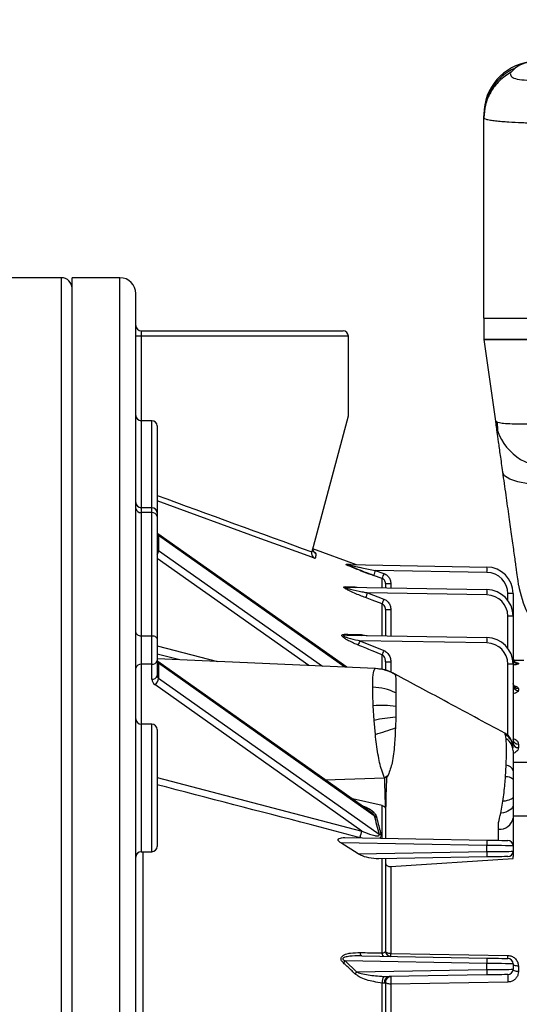
# Model space of a CAD drawing. Units: inches. Extents: x -1 to 2099, y -9 to 2961.
# Drawn here: x 886 to 933, y 1695 to 1788 of the extents above; entities that cross this region are included whole.
import ezdxf

# ---------------------------------------------------------------- set-up
doc = ezdxf.new("R2010")
doc.units = ezdxf.units.IN
doc.header["$MEASUREMENT"] = 0
doc.layers.add('Dimension', color=44, linetype='Continuous')
doc.styles.get("Standard").update_dxf_attribs({"font": 'arial.ttf'})
doc.dimstyles.new('ISO-25', dxfattribs={"dimtxt": 2.5, "dimasz": 2.5, "dimexe": 1.25, "dimexo": 0.625, "dimtad": 1, "dimtxsty": 'Standard', "dimcen": 2.5, "dimadec": 0, "dimazin": 0, "dimtfac": 1, "dimtmove": 0, "dimatfit": 3, "dimfxl": 0, "dimarcsym": 0})

# ---------------------------------------------------------------- blocks, each defined once
blk = doc.blocks.new('*D7')
at = {"layer": 'Defpoints', "color": 0, "transparency": 16777216}
for p in [(705.257, 1709.4), (646.392, 1586.237), (891.782, 1586.237)]:
    blk.add_point(p, dxfattribs=at)
at = {"layer": 'Dimension', "color": 0, "lineweight": -2, "transparency": 16777216}
for p, q in [((695.257, 1709.4), (636.392, 1709.4)), ((646.392, 1676.4), (646.392, 1619.237)), ((881.782, 1586.237), (636.392, 1586.237)), ((646.392, 1586.237), (646.392, 1519.035)), ((646.392, 1519.035), (578.51, 1519.035))]:
    blk.add_line(p, q, dxfattribs=at)
at = {"layer": 'Dimension', "color": 0, "transparency": 16777216}
for points in [[(640.892, 1676.4), (651.892, 1676.4), (646.392, 1709.4)], [(640.892, 1619.237), (651.892, 1619.237), (646.392, 1586.237)]]:
    blk.add_solid(points, dxfattribs=at)
at = {"layer": 'Dimension', "color": 0, "transparency": 16777216, "insert": (604.951, 1546.808), "char_height": 25, "attachment_point": 5}
blk.add_mtext('123', dxfattribs=at)
blk = doc.blocks.new('*D16')
at = {"layer": 'Defpoints', "color": 0, "transparency": 16777216}
for p in [(876.581, 1884.794), (835.982, 1767.4), (876.581, 1767.4)]:
    blk.add_point(p, dxfattribs=at)
at = {"layer": 'Dimension', "color": 0, "lineweight": -2, "transparency": 16777216}
for p, q in [((835.982, 1777.4), (835.982, 1894.794)), ((876.581, 1777.4), (876.581, 1894.794)), ((802.982, 1884.794), (769.982, 1884.794)), ((835.982, 1884.794), (876.581, 1884.794)), ((909.581, 1884.794), (1061.07, 1884.794))]:
    blk.add_line(p, q, dxfattribs=at)
at = {"layer": 'Dimension', "color": 0, "transparency": 16777216}
for points in [[(802.982, 1890.294), (802.982, 1879.294), (835.982, 1884.794)], [(909.581, 1890.294), (909.581, 1879.294), (876.581, 1884.794)]]:
    blk.add_solid(points, dxfattribs=at)
at = {"layer": 'Dimension', "color": 0, "transparency": 16777216, "insert": (1001.825, 1912.72), "char_height": 25, "attachment_point": 5}
blk.add_mtext('G-1"F', dxfattribs=at)

msp = doc.modelspace()

# ---------------------------------------------------------------- linework, layer by layer
at = {"color": 7, "linetype": 'Continuous', "lineweight": 25}
for p, q in [((932.967, 1783.113), (932.601, 1782.736)), ((932.538, 1782.595), (932.601, 1782.736)), ((930.032, 1778.753), (930.032, 1778.628)), ((930.032, 1778.433), (930.032, 1778.628)), ((930.032, 1759.6), (930.032, 1778.433)), ((890.282, 1763.4), (882.209, 1763.4)), ((895.782, 1763.4), (891.282, 1763.4)), ((891.282, 1676.4), (891.282, 1763.4)), ((897.282, 1627.305), (897.282, 1761.9)), ((930.032, 1759.6), (938.032, 1759.6)), ((930.032, 1759.6), (930.032, 1757.6)), ((897.782, 1758.4), (916.782, 1758.4)), ((897.768, 1757.9), (897.282, 1757.9)), ((917.282, 1757.9), (897.768, 1757.9)), ((917.282, 1750.4), (917.282, 1757.9)), ((930.032, 1757.6), (931.113, 1749.904)), ((937.954, 1757.6), (930.032, 1757.6)), ((898.782, 1749.95), (897.782, 1749.95)), ((913.864, 1737.641), (917.282, 1750.4)), ((931.281, 1749.785), (931.301, 1749.079)), ((899.282, 1749.45), (899.282, 1743.95)), ((899.282, 1743.95), (899.282, 1741.263)), ((898.782, 1741.763), (897.782, 1741.763)), ((897.782, 1741.308), (897.782, 1729.718)), ((898.782, 1741.308), (897.782, 1741.308)), ((898.782, 1729.718), (898.782, 1741.308)), ((899.282, 1741.263), (899.282, 1740.922)), ((899.282, 1740.922), (899.282, 1729.401)), ((917.132, 1726.753), (899.363, 1739.318)), ((899.368, 1739.314), (899.363, 1739.318)), ((899.428, 1739.16), (899.428, 1737.745)), ((918.043, 1736.396), (913.931, 1737.893)), ((913.856, 1737.605), (913.864, 1737.641)), ((917.088, 1736.443), (917.361, 1736.437)), ((917.25, 1736.41), (930.325, 1736.182)), ((919.818, 1735.865), (920.615, 1735.575)), ((930.325, 1735.682), (919.818, 1735.865)), ((920.453, 1735.109), (919.656, 1735.399)), ((917.127, 1734.285), (930.325, 1734.055)), ((920.782, 1734.63), (920.782, 1734.222)), ((920.782, 1734.63), (921.273, 1734.63)), ((919.069, 1733.751), (920.615, 1733.17)), ((930.325, 1733.555), (919.069, 1733.751)), ((932.782, 1733.682), (932.29, 1733.682)), ((932.782, 1733.682), (932.782, 1731.555)), ((920.782, 1732.186), (920.782, 1729.709)), ((920.782, 1732.186), (921.273, 1732.186)), ((932.782, 1731.555), (932.29, 1731.555)), ((932.782, 1731.555), (932.782, 1727.043)), ((897.782, 1729.718), (897.782, 1727.035)), ((897.782, 1729.718), (898.782, 1729.718)), ((898.782, 1727.035), (898.782, 1729.718)), ((899.282, 1729.401), (899.282, 1727.388)), ((917.179, 1729.772), (930.325, 1729.542)), ((918.371, 1729.251), (920.615, 1728.338)), ((930.325, 1729.042), (918.371, 1729.251)), ((919.809, 1726.636), (899.282, 1727.532)), ((898.782, 1727.035), (897.782, 1727.035)), ((898.782, 1725.621), (898.782, 1727.035)), ((899.282, 1727.388), (899.282, 1725.975)), ((919.247, 1713.237), (899.363, 1727.297)), ((899.428, 1727.139), (899.428, 1725.725)), ((919.72, 1712.79), (899.428, 1727.139)), ((920.782, 1727.263), (920.782, 1726.536)), ((920.782, 1727.263), (921.273, 1727.263)), ((932.782, 1727.043), (932.29, 1727.043)), ((932.782, 1727.043), (932.782, 1719.617)), ((933.782, 1727.4), (932.842, 1727.4)), ((933.282, 1727.13), (933.282, 1727.074)), ((899.428, 1725.725), (920.175, 1711.054)), ((918.555, 1711.346), (899.074, 1725.121)), ((933.282, 1724.747), (933.282, 1724.572)), ((919.704, 1721.758), (919.622, 1723.126)), ((921.749, 1723.057), (921.735, 1722.059)), ((921.735, 1722.059), (921.707, 1721.045)), ((898.782, 1721.4), (897.782, 1721.4)), ((919.82, 1720.441), (919.704, 1721.758)), ((899.282, 1720.9), (899.282, 1709.9)), ((932.131, 1720.02), (932.071, 1720.411)), ((933.282, 1719.525), (933.282, 1719.198)), ((932.071, 1716.457), (932.131, 1717.533)), ((948.782, 1717.79), (932.782, 1717.79)), ((932.782, 1717.016), (932.782, 1716.205)), ((932.782, 1714.534), (932.782, 1713.78)), ((920.453, 1713.734), (917.656, 1714.362)), ((920.453, 1710.665), (920.453, 1713.734)), ((920.772, 1713.662), (920.772, 1713.481)), ((920.782, 1713.66), (920.782, 1713.411)), ((931.63, 1713.029), (931.828, 1714.144)), ((932.782, 1713.78), (932.782, 1712.57)), ((920.782, 1713.411), (920.782, 1710.659)), ((932.782, 1712.79), (948.782, 1712.79)), ((932.782, 1712.57), (932.782, 1709.958)), ((931.406, 1710.474), (931.406, 1711.513)), ((918.215, 1709.195), (916.573, 1710.233)), ((930.325, 1709.993), (916.573, 1710.233)), ((916.959, 1710.726), (930.325, 1710.492)), ((918.479, 1710.699), (918.384, 1710.723)), ((930.325, 1709.407), (930.325, 1709.993)), ((932.782, 1709.958), (932.782, 1709.441)), ((897.782, 1709.4), (898.782, 1709.4)), ((918.215, 1709.195), (930.325, 1709.407)), ((932.782, 1709.441), (932.782, 1708.95)), ((930.325, 1708.907), (920.143, 1708.729)), ((920.453, 1699.875), (920.453, 1708.734)), ((920.782, 1708.74), (920.782, 1700.05)), ((921.282, 1708.002), (932.782, 1708.753)), ((932.782, 1708.753), (932.782, 1708.95)), ((921.282, 1708.002), (921.282, 1699.821)), ((921.282, 1699.821), (932.299, 1699.63)), ((916.971, 1699.126), (918.058, 1698.093)), ((930.325, 1698.893), (916.971, 1699.126)), ((918.556, 1699.598), (930.325, 1699.392)), ((930.325, 1698.307), (930.325, 1698.893)), ((932.782, 1698.858), (932.782, 1698.341)), ((918.058, 1698.093), (930.325, 1698.307)), ((933.282, 1698.64), (933.282, 1698.128)), ((920.453, 1688.863), (920.453, 1697.049)), ((920.782, 1697.149), (920.782, 1688.95)), ((930.325, 1697.807), (921.108, 1697.646)), ((932.299, 1697.138), (921.282, 1696.947)), ((921.282, 1696.947), (921.282, 1688.829))]:
    msp.add_line(p, q, dxfattribs=at)
at = {"color": 8, "linetype": 'Continuous', "lineweight": 25}
for p, q in [((890.282, 1590.737), (890.282, 1763.4)), ((895.782, 1624.737), (895.782, 1763.4)), ((897.768, 1757.9), (897.768, 1749.95)), ((897.782, 1749.95), (897.782, 1741.763)), ((898.782, 1743.95), (898.782, 1749.95)), ((898.782, 1741.763), (898.782, 1743.95)), ((897.782, 1741.763), (897.782, 1741.308)), ((898.782, 1741.308), (898.782, 1741.763)), ((916.963, 1726.76), (899.428, 1739.16)), ((899.428, 1737.745), (914.831, 1726.854)), ((913.545, 1726.91), (899.282, 1736.995)), ((920.453, 1734.227), (920.453, 1735.109)), ((921.273, 1734.63), (921.273, 1734.213)), ((932.29, 1733.044), (932.29, 1733.682)), ((920.453, 1729.715), (920.453, 1732.722)), ((921.273, 1732.186), (921.273, 1729.7)), ((932.29, 1728.531), (932.29, 1731.555)), ((899.282, 1728.756), (904.971, 1727.284)), ((901.434, 1727.439), (899.282, 1727.995)), ((920.453, 1726.634), (920.453, 1727.928)), ((897.782, 1727.035), (897.782, 1721.4)), ((921.273, 1727.263), (921.273, 1726.296)), ((932.29, 1720.343), (932.29, 1727.043)), ((921.666, 1726.087), (921.707, 1726.03)), ((897.782, 1721.4), (897.782, 1709.4)), ((898.782, 1709.4), (898.782, 1721.4)), ((932.071, 1720.411), (931.981, 1720.485)), ((932.752, 1719.407), (932.782, 1719.617)), ((899.282, 1716.375), (918.555, 1711.346)), ((915.092, 1716.175), (920.673, 1716.348)), ((897.94, 1709.4), (897.94, 1682.4))]:
    msp.add_line(p, q, dxfattribs=at)
at = {"color": 8, "linetype": 'Continuous', "lineweight": 25, "flags": 128}
for points in [[(937.782, 1743.942), (936.739, 1743.897), (935.392, 1743.908), (934.204, 1744.006), (933.217, 1744.185), (932.468, 1744.441), (931.984, 1744.763), (931.783, 1745.139)], [(914.165, 1736.971), (913.735, 1737.128), (912.796, 1737.471), (909.039, 1738.84), (899.282, 1742.396)]]:
    msp.add_lwpolyline(points, dxfattribs=at)
at = {"color": 7, "linetype": 'Continuous', "lineweight": 25, "flags": 128}
for points in [[(920.453, 1732.722), (919.517, 1733.074), (918.907, 1733.304)], [(897.282, 1730.036), (897.291, 1729.974), (897.32, 1729.914), (897.366, 1729.859), (897.428, 1729.811), (897.504, 1729.772), (897.59, 1729.743), (897.684, 1729.724), (897.782, 1729.718)], [(898.782, 1729.718), (898.879, 1729.712), (898.973, 1729.694), (899.059, 1729.665), (899.135, 1729.625), (899.197, 1729.577), (899.243, 1729.522), (899.272, 1729.463), (899.282, 1729.401)], [(932.782, 1714.534), (932.765, 1714.471), (932.715, 1714.41), (932.633, 1714.352), (932.521, 1714.298), (932.381, 1714.249), (932.216, 1714.206), (932.031, 1714.171), (931.828, 1714.144)], [(932.782, 1713.78), (932.761, 1713.651), (932.699, 1713.527), (932.597, 1713.409), (932.459, 1713.302), (932.288, 1713.208), (932.089, 1713.129), (931.867, 1713.069), (931.63, 1713.029)], [(930.325, 1710.492), (930.71, 1710.486), (931.08, 1710.479), (931.419, 1710.473), (931.717, 1710.468), (931.96, 1710.464), (932.141, 1710.461), (932.253, 1710.459), (932.29, 1710.458)], [(932.782, 1709.958), (932.735, 1709.959), (932.595, 1709.961), (932.369, 1709.964), (932.065, 1709.968), (931.693, 1709.973), (931.268, 1709.979), (930.807, 1709.986), (930.325, 1709.993)], [(930.325, 1709.407), (930.807, 1709.413), (931.268, 1709.42), (931.693, 1709.426), (932.065, 1709.431), (932.369, 1709.435), (932.595, 1709.438), (932.735, 1709.44), (932.782, 1709.441)], [(932.29, 1708.941), (932.253, 1708.94), (932.141, 1708.938), (931.96, 1708.935), (931.717, 1708.931), (931.419, 1708.926), (931.08, 1708.92), (930.71, 1708.913), (930.325, 1708.907)], [(918.556, 1699.598), (918.53, 1699.604), (918.504, 1699.621), (918.479, 1699.648), (918.457, 1699.685), (918.436, 1699.731), (918.419, 1699.786), (918.405, 1699.847), (918.394, 1699.913)], [(920.615, 1699.562), (920.588, 1699.568), (920.562, 1699.585), (920.538, 1699.612), (920.515, 1699.649), (920.495, 1699.694), (920.478, 1699.748), (920.463, 1699.809), (920.453, 1699.875)], [(921.282, 1699.821), (921.184, 1699.825), (921.09, 1699.838), (921.004, 1699.859), (920.928, 1699.888), (920.866, 1699.923), (920.82, 1699.963), (920.791, 1700.006), (920.782, 1700.05)], [(930.325, 1699.392), (930.71, 1699.386), (931.08, 1699.379), (931.419, 1699.373), (931.717, 1699.368), (931.96, 1699.364), (932.141, 1699.361), (932.253, 1699.359), (932.29, 1699.358)], [(932.782, 1698.858), (932.735, 1698.859), (932.595, 1698.861), (932.369, 1698.864), (932.065, 1698.868), (931.693, 1698.873), (931.268, 1698.879), (930.807, 1698.886), (930.325, 1698.893)], [(933.282, 1698.64), (933.184, 1698.644), (933.09, 1698.657), (933.004, 1698.677), (932.928, 1698.704), (932.866, 1698.737), (932.82, 1698.775), (932.791, 1698.816), (932.782, 1698.858)], [(930.325, 1698.307), (930.807, 1698.313), (931.268, 1698.32), (931.693, 1698.326), (932.065, 1698.331), (932.369, 1698.335), (932.595, 1698.338), (932.735, 1698.34), (932.782, 1698.341)], [(932.29, 1697.841), (932.253, 1697.84), (932.141, 1697.838), (931.96, 1697.835), (931.717, 1697.831), (931.419, 1697.826), (931.08, 1697.82), (930.71, 1697.813), (930.325, 1697.807)], [(933.282, 1698.128), (933.184, 1698.132), (933.09, 1698.144), (933.004, 1698.164), (932.928, 1698.19), (932.866, 1698.223), (932.82, 1698.259), (932.791, 1698.299), (932.782, 1698.341)], [(921.282, 1696.947), (921.184, 1696.951), (921.09, 1696.963), (921.004, 1696.981), (920.928, 1697.006), (920.866, 1697.037), (920.82, 1697.072), (920.791, 1697.109), (920.782, 1697.149)]]:
    msp.add_lwpolyline(points, dxfattribs=at)
at = {"color": 7, "linetype": 'Continuous', "lineweight": 25}
for centre, radius, start, end in [((935.032, 1778.753), 5, 98, 180), ((934.953, 1778.61), 4.921, 113.7977, 179.78802), ((890.282, 1762.4), 1, 0, 90), ((895.782, 1761.9), 1.5, 0, 90), ((897.782, 1758.9), 0.5, 180, 270), ((916.782, 1757.9), 0.5, 0, 90), ((897.782, 1750.45), 0.5, 180, 270), ((898.782, 1749.45), 0.5, 0, 90), ((936.064, 1750.6), 5, 188, 270), ((897.782, 1742.263), 0.5, 180, 270), ((897.731, 1741.76), 0.454, 188.24775, 276.36469), ((898.782, 1741.263), 0.5, 0, 90), ((898.832, 1740.857), 0.454, 8.2477, 96.36473), ((899.594, 1739.425), 0.313, 182.79764, 237.92544), ((899.594, 1738.011), 0.313, 182.79746, 237.92488), ((898.698, 1737.797), 0.732, 322.87636, 355.96994), ((917.258, 1736.874), 0.464, 248.41848, 268.98341), ((917.532, 1736.88), 0.474, 248.91184, 268.98625), ((928.802, 1732.479), 9.601, 159.3479, 162.29646), ((923.155, 1735.932), 7.175, 358.00349, 1.99651), ((930.282, 1733.682), 2.5, 0, 89), ((929.604, 1732.187), 9.607, 159.34821, 162.29473), ((930.29, 1733.682), 2, 0, 89), ((917.135, 1734.603), 0.317, 237.65014, 268.63767), ((917.951, 1734.6), 0.329, 238.94532, 268.70374), ((923.155, 1733.805), 7.175, 358.00349, 1.99651), ((930.282, 1731.555), 2.5, 0, 89), ((931.309, 1729.064), 13.106, 159.04486, 161.12786), ((932.898, 1728.463), 13.154, 159.03468, 161.10872), ((930.29, 1731.555), 2, 0, 89), ((917.192, 1729.997), 0.226, 218.77205, 266.5564), ((918.534, 1729.977), 0.229, 220.29576, 266.82378), ((923.155, 1729.292), 7.175, 358.00346, 1.99654), ((930.282, 1727.043), 2.5, 0, 89), ((934.129, 1722.792), 17.03, 157.71368, 159.20061), ((930.29, 1727.043), 2, 0, 89), ((936.48, 1721.814), 17.154, 157.64674, 159.1181), ((933.28, 1727.628), 0.499, 180.15286, 270.15103), ((933.28, 1727.573), 0.498, 180.18422, 270.18279), ((897.719, 1726.593), 0.446, 81.95026, 168.57836), ((898.844, 1727.477), 0.446, 261.95021, 348.57841), ((899.594, 1727.404), 0.313, 182.79746, 237.92488), ((899.283, 1727.18), 0.142, 55.67808, 90.57673), ((919.686, 1722.965), 3.671, 56.58847, 87.90132), ((898.844, 1726.063), 0.446, 261.95021, 348.57841), ((898.588, 1725.812), 0.845, 305.18778, 354.0898), ((899.594, 1725.99), 0.313, 182.79746, 237.92488), ((899.407, 1725.652), 0.626, 182.79731, 237.92503), ((919.463, 1719.733), 5.142, 63.51667, 88.72032), ((933.269, 1725.235), 0.488, 181.57051, 271.48798), ((933.268, 1725.059), 0.487, 181.67977, 271.58636), ((920.432, 1715.261), 7.906, 80.40589, 95.87595), ((923.347, 1704.163), 17.968, 95.14813, 101.69903), ((897.782, 1721.9), 0.5, 180, 270), ((898.782, 1720.9), 0.5, 0, 90), ((892.55, 1808.789), 92.462, 287.15396, 288.3819), ((931.282, 1719.233), 1.5, 359.97997, 60.57542), ((931.317, 1719.155), 1.464, 0.20388, 59.00789), ((931.449, 1718.874), 1.333, 0.95194, 59.20678), ((933.246, 1719.99), 0.466, 185.18336, 274.38129), ((933.245, 1719.661), 0.465, 185.43566, 274.55947), ((932.07, 1716.789), 0.747, 17.72287, 85.34167), ((932.156, 1715.569), 0.892, 45.46164, 95.45086), ((919.919, 1713.288), 0.536, 248.25011, 268.27281), ((931.506, 1712.806), 1.297, 265.5604, 349.523), ((920.145, 1710.575), 1.767, 154.11796, 175.17909), ((920.339, 1711.57), 0.542, 252.39463, 271.97622), ((898.782, 1709.9), 0.5, 270, 0), ((923.155, 1710.243), 7.175, 358.00351, 1.99649), ((932.282, 1709.958), 0.5, 0, 89), ((897.782, 1708.9), 0.5, 90, 180), ((923.155, 1709.157), 7.175, 358.0035, 1.9965), ((932.282, 1709.441), 0.5, 271, 0), ((921.282, 1700.05), 0.5, 180, 269), ((915.412, 1699.875), 5.87, 356.83058, 359.47046), ((942.138, 1675.662), 34.408, 137.00672, 137.4045), ((923.155, 1699.143), 7.175, 358.00348, 1.99652), ((926.317, 1699.686), 5.982, 356.85985, 359.4681), ((932.282, 1698.858), 0.5, 0, 89), ((943.646, 1673.273), 35.648, 135.87335, 136.24925), ((923.155, 1698.057), 7.175, 358.0035, 1.9965), ((932.282, 1698.341), 0.5, 271, 0), ((957.08, 1697.797), 24.79, 179.89802, 181.52357), ((921.512, 1697.112), 1.061, 147.96886, 183.4246), ((921.166, 1697.168), 0.482, 96.94422, 194.18835), ((921.282, 1697.149), 0.5, 91, 180), ((946.262, 1697.609), 24.99, 179.90885, 181.51713)]:
    msp.add_arc(centre, radius, start, end, dxfattribs=at)
at = {"color": 8, "linetype": 'Continuous', "lineweight": 25}
for centre, radius, start, end in [((899.246, 1739.178), 0.183, 354.24854, 48.02348), ((914.391, 1737.932), 0.499, 194.57078, 250.12667), ((899.246, 1727.157), 0.182, 354.34885, 50.23598)]:
    msp.add_arc(centre, radius, start, end, dxfattribs=at)
at = {"color": 7, "linetype": 'Continuous', "lineweight": 25}
for centre, major_axis, ratio, start_param, end_param in [((897.782, 1757.9), (0, 0.5), 0.026177, 0, 1.570796), ((963.011, 1687.482), (41.226, -39.34), 0.393254, 3.6845, 3.734354)]:
    msp.add_ellipse(centre, major_axis=major_axis, ratio=ratio, start_param=start_param, end_param=end_param, dxfattribs=at)
for points, knots in [([(934.509, 1783.713), (934.173, 1783.643), (933.531, 1783.509), (933.15, 1783.241), (932.967, 1783.113)], [0, 0, 0, 0, 0.522067, 1, 1, 1, 1]), ([(932.601, 1782.736), (932.217, 1782.485), (931.451, 1781.983), (930.635, 1780.888), (930.122, 1779.681), (930.061, 1778.839), (930.032, 1778.433)], [0, 0, 0, 0, 0.258798, 0.517687, 0.767261, 1, 1, 1, 1]), ([(938.032, 1782.39), (937.536, 1782.299), (936.619, 1782.129), (935.216, 1781.971), (934.041, 1781.934), (933.151, 1782.038), (932.61, 1782.249), (932.577, 1782.448), (932.562, 1782.54)], [0, 0, 0, 0, 0.196932, 0.364266, 0.53176, 0.695797, 0.859653, 1, 1, 1, 1]), ([(930.032, 1778.433), (930.071, 1778.393), (930.139, 1778.324), (930.59, 1778.234), (931.105, 1778.165), (931.696, 1778.108), (932.498, 1778.048), (933.568, 1777.99), (934.964, 1777.941), (936.464, 1777.91), (937.511, 1777.906), (938.032, 1777.904)], [0, 0, 0, 0, 0.145662, 0.250167, 0.33907, 0.422495, 0.500444, 0.628125, 0.750294, 0.87597, 1, 1, 1, 1]), ([(930.032, 1759.6), (930.12, 1759.6), (930.295, 1759.6), (931.676, 1759.6), (933.697, 1759.6), (935.915, 1759.6), (937.374, 1759.6), (937.954, 1759.6)], [0, 0, 0, 0, 0.217115, 0.433841, 0.647349, 0.859937, 1, 1, 1, 1]), ([(930.032, 1757.6), (930.12, 1757.6), (930.295, 1757.6), (931.676, 1757.6), (933.697, 1757.6), (935.915, 1757.6), (937.374, 1757.6), (937.954, 1757.6)], [0, 0, 0, 0, 0.217115, 0.433841, 0.647349, 0.859937, 1, 1, 1, 1]), ([(939.035, 1749.904), (938.003, 1749.826), (935.94, 1749.669), (933.335, 1749.603), (931.501, 1749.669), (931.242, 1749.826), (931.113, 1749.904)], [0, 0, 0, 0, 0.250092, 0.5, 0.749908, 1, 1, 1, 1]), ([(931.113, 1749.904), (931.117, 1749.879), (931.124, 1749.826), (931.16, 1749.569), (931.208, 1749.232), (931.273, 1748.765), (931.384, 1747.977), (931.559, 1746.728), (931.708, 1745.671), (931.783, 1745.139)], [0, 0, 0, 0, 0.132694, 0.278131, 0.368255, 0.455898, 0.627526, 0.812482, 1, 1, 1, 1]), ([(931.783, 1745.139), (931.886, 1744.401), (932.095, 1742.92), (932.382, 1740.872), (932.643, 1739.019), (932.867, 1737.423), (933.049, 1736.13), (933.182, 1735.186), (933.265, 1734.589), (933.275, 1734.521), (933.28, 1734.486)], [0, 0, 0, 0, 0.123359, 0.247479, 0.372197, 0.497339, 0.622787, 0.748429, 0.874189, 1, 1, 1, 1]), ([(914.063, 1737.567), (914.062, 1737.567), (914.062, 1737.567), (914.037, 1737.586), (913.986, 1737.64), (913.93, 1737.722), (913.917, 1737.794), (913.912, 1737.821)], [0, 0, 0, 0, 0.139337, 0.306318, 0.499231, 0.819712, 1, 1, 1, 1]), ([(914.165, 1736.971), (914.164, 1736.972), (914.155, 1736.977), (914.08, 1737.021), (913.968, 1737.123), (913.877, 1737.298), (913.841, 1737.46), (913.851, 1737.557), (913.856, 1737.605)], [0, 0, 0, 0, 0.005131, 0.048341, 0.403455, 0.666557, 0.83268, 1, 1, 1, 1]), ([(914.221, 1737.463), (914.219, 1737.428), (914.209, 1737.296), (914.184, 1737.109), (914.165, 1736.971)], [0, 0, 0, 0, 0.261145, 1, 1, 1, 1]), ([(917.056, 1736.429), (917.075, 1736.419), (917.237, 1736.33), (917.636, 1736.168), (918.351, 1735.881), (919.038, 1735.62), (919.529, 1735.444), (919.684, 1735.388)], [0, 0, 0, 0, 0.030467, 0.257736, 0.471435, 0.832688, 1, 1, 1, 1]), ([(919.656, 1735.399), (919.091, 1735.608), (918.297, 1735.902), (917.465, 1736.24), (917.182, 1736.368), (917.093, 1736.416), (917.065, 1736.44), (917.08, 1736.442), (917.088, 1736.443)], [0, 0, 0, 0, 0.567915, 0.798196, 0.880454, 0.928354, 0.964198, 1, 1, 1, 1]), ([(917.25, 1736.41), (917.245, 1736.41), (917.236, 1736.41), (917.233, 1736.407), (917.24, 1736.403), (917.267, 1736.393), (917.355, 1736.369), (917.648, 1736.3), (918.062, 1736.213), (918.831, 1736.056), (919.393, 1735.947), (919.818, 1735.865)], [0, 0, 0, 0, 0.011915, 0.021328, 0.032781, 0.042964, 0.078183, 0.151718, 0.386529, 0.535115, 1, 1, 1, 1]), ([(917.514, 1736.406), (917.507, 1736.406), (917.49, 1736.407), (917.474, 1736.409), (917.466, 1736.411), (917.467, 1736.41), (917.468, 1736.41)], [0, 0, 0, 0, 0.248782, 0.588251, 0.87341, 1, 1, 1, 1]), ([(920.782, 1734.63), (920.776, 1734.688), (920.765, 1734.803), (920.678, 1734.955), (920.567, 1735.058), (920.484, 1735.095), (920.453, 1735.109)], [0, 0, 0, 0, 0.280222, 0.558832, 0.834259, 1, 1, 1, 1]), ([(920.615, 1735.575), (920.677, 1735.548), (920.844, 1735.475), (921.065, 1735.272), (921.239, 1734.971), (921.262, 1734.744), (921.273, 1734.63)], [0, 0, 0, 0, 0.1672709, 0.444038, 0.7220416, 1, 1, 1, 1]), ([(918.907, 1733.304), (918.739, 1733.368), (918.194, 1733.576), (917.533, 1733.856), (917.046, 1734.114), (916.901, 1734.215), (916.847, 1734.272), (916.84, 1734.309), (916.878, 1734.332), (916.934, 1734.334), (916.965, 1734.334)], [0, 0, 0, 0, 0.191118, 0.617982, 0.751796, 0.819659, 0.858633, 0.901383, 0.943935, 1, 1, 1, 1]), ([(916.965, 1734.334), (917.175, 1734.33), (917.45, 1734.325), (917.718, 1734.319), (917.781, 1734.318)], [0, 0, 0, 0, 0.763272, 1, 1, 1, 1]), ([(917.127, 1734.285), (917.097, 1734.285), (917.053, 1734.286), (917.017, 1734.278), (917.005, 1734.272), (917.003, 1734.264), (917.016, 1734.249), (917.068, 1734.222), (917.221, 1734.169), (917.721, 1734.033), (918.333, 1733.9), (918.869, 1733.791), (919.038, 1733.758), (919.069, 1733.751)], [0, 0, 0, 0, 0.045693, 0.06404, 0.074025, 0.087016, 0.099846, 0.126835, 0.184482, 0.317799, 0.785512, 0.960482, 1, 1, 1, 1]), ([(933.28, 1734.486), (933.505, 1733.594), (933.971, 1731.75), (935.491, 1729.71), (936.823, 1729.02), (937.282, 1728.783)], [0, 0, 0, 0, 0.380698, 0.787137, 1, 1, 1, 1]), ([(920.615, 1733.17), (920.666, 1733.147), (920.826, 1733.078), (921.052, 1732.876), (921.237, 1732.554), (921.261, 1732.309), (921.273, 1732.186)], [0, 0, 0, 0, 0.133447, 0.416729, 0.708511, 1, 1, 1, 1]), ([(920.782, 1732.186), (920.776, 1732.253), (920.764, 1732.385), (920.673, 1732.559), (920.56, 1732.671), (920.478, 1732.71), (920.453, 1732.722)], [0, 0, 0, 0, 0.303734, 0.599194, 0.874192, 1, 1, 1, 1]), ([(918.209, 1728.84), (918.145, 1728.866), (917.757, 1729.026), (917.263, 1729.252), (916.844, 1729.524), (916.718, 1729.643), (916.673, 1729.719), (916.673, 1729.776), (916.725, 1729.824), (916.84, 1729.854), (916.953, 1729.855), (917.017, 1729.856)], [0, 0, 0, 0, 0.080181, 0.491324, 0.623548, 0.692951, 0.735667, 0.783652, 0.831358, 0.905068, 1, 1, 1, 1]), ([(917.179, 1729.772), (917.116, 1729.772), (917.012, 1729.772), (916.9, 1729.761), (916.854, 1729.744), (916.838, 1729.732), (916.832, 1729.719), (916.838, 1729.703), (916.853, 1729.687), (916.893, 1729.658), (917.019, 1729.6), (917.45, 1729.458), (917.926, 1729.346), (918.307, 1729.265), (918.371, 1729.251)], [0, 0, 0, 0, 0.0955621, 0.1602158, 0.1833856, 0.1942201, 0.2098076, 0.2240463, 0.2394595, 0.2537599, 0.3129723, 0.4465968, 0.907758, 1, 1, 1, 1]), ([(917.017, 1729.856), (917.283, 1729.85), (917.733, 1729.841), (918.178, 1729.833), (918.359, 1729.829)], [0, 0, 0, 0, 0.593932, 1, 1, 1, 1]), ([(918.359, 1729.829), (918.556, 1729.817), (918.768, 1729.804), (919.003, 1729.744), (919.021, 1729.74)], [0, 0, 0, 0, 0.92734, 1, 1, 1, 1]), ([(920.453, 1727.928), (920.144, 1728.054), (919.396, 1728.358), (918.648, 1728.662), (918.209, 1728.84)], [0, 0, 0, 0, 0.412818, 1, 1, 1, 1]), ([(920.782, 1727.263), (920.773, 1727.369), (920.757, 1727.557), (920.641, 1727.778), (920.528, 1727.887), (920.466, 1727.921), (920.453, 1727.928)], [0, 0, 0, 0, 0.4118366, 0.7385743, 0.9408123, 1, 1, 1, 1]), ([(920.615, 1728.338), (920.728, 1728.274), (920.968, 1728.139), (921.186, 1727.787), (921.266, 1727.478), (921.271, 1727.308), (921.273, 1727.263)], [0, 0, 0, 0, 0.288467, 0.614785, 0.900322, 1, 1, 1, 1]), ([(933.09, 1727.179), (933.091, 1727.178), (933.095, 1727.178), (933.073, 1727.184), (933.021, 1727.206), (932.934, 1727.265), (932.841, 1727.377), (932.783, 1727.51), (932.788, 1727.598), (932.79, 1727.627)], [0, 0, 0, 0, 0.042175, 0.157327, 0.271079, 0.425405, 0.641363, 0.881321, 1, 1, 1, 1]), ([(919.578, 1724.874), (919.58, 1725.096), (919.586, 1725.758), (919.645, 1726.508), (919.762, 1726.592), (919.82, 1726.634)], [0, 0, 0, 0, 0.203973, 0.605625, 1, 1, 1, 1]), ([(921.668, 1726.093), (921.563, 1726.155), (921.21, 1726.362), (920.644, 1726.554), (920.187, 1726.58), (920.031, 1726.589)], [0, 0, 0, 0, 0.217849, 0.733404, 1, 1, 1, 1]), ([(932.013, 1720.543), (930.112, 1721.565), (926.668, 1723.417), (923.222, 1725.277), (921.679, 1726.11)], [0, 0, 0, 0, 0.5520892, 1, 1, 1, 1]), ([(921.707, 1726.03), (921.72, 1725.909), (921.746, 1725.67), (921.756, 1725.012), (921.756, 1724.504), (921.756, 1724.335)], [0, 0, 0, 0, 0.402512, 0.800852, 1, 1, 1, 1]), ([(919.622, 1723.126), (919.618, 1723.22), (919.59, 1723.863), (919.583, 1724.408), (919.578, 1724.874)], [0, 0, 0, 0, 0.146427, 1, 1, 1, 1]), ([(932.899, 1724.953), (932.9, 1724.952), (932.903, 1724.95), (932.858, 1724.987), (932.794, 1725.082), (932.792, 1725.178), (932.791, 1725.225)], [0, 0, 0, 0, 0.10406, 0.359446, 0.688565, 1, 1, 1, 1]), ([(921.756, 1724.335), (921.756, 1723.992), (921.755, 1723.589), (921.75, 1723.125), (921.749, 1723.057)], [0, 0, 0, 0, 0.85253, 1, 1, 1, 1]), ([(921.707, 1721.045), (921.684, 1720.519), (921.635, 1719.41), (921.471, 1717.832), (921.167, 1716.979), (921.031, 1716.601)], [0, 0, 0, 0, 0.334921, 0.704937, 1, 1, 1, 1]), ([(920.673, 1716.348), (920.584, 1716.578), (920.335, 1717.226), (920.041, 1718.6), (919.895, 1719.814), (919.82, 1720.441)], [0, 0, 0, 0, 0.210935, 0.592393, 1, 1, 1, 1]), ([(932.131, 1717.533), (932.148, 1718.071), (932.18, 1719.104), (932.147, 1719.723), (932.131, 1720.02)], [0, 0, 0, 0, 0.520094, 1, 1, 1, 1]), ([(932.79, 1719.91), (932.786, 1719.917), (932.781, 1719.926), (932.782, 1719.944), (932.783, 1719.948)], [0, 0, 0, 0, 0.823839, 1, 1, 1, 1]), ([(932.782, 1718.897), (932.782, 1718.678), (932.782, 1718.223), (932.782, 1717.429), (932.782, 1717.016)], [0, 0, 0, 0, 0.480095, 1, 1, 1, 1]), ([(920.673, 1716.348), (920.733, 1716.388), (920.853, 1716.467), (920.972, 1716.556), (921.031, 1716.601)], [0, 0, 0, 0, 0.5000022, 1, 1, 1, 1]), ([(921.031, 1716.601), (920.985, 1716.511), (920.934, 1716.414), (920.866, 1716.328), (920.86, 1716.319), (920.86, 1716.317), (920.86, 1716.311), (920.86, 1716.3), (920.86, 1716.266), (920.859, 1716.186), (920.857, 1716.01), (920.847, 1715.643), (920.813, 1714.841), (920.8, 1714.142), (920.791, 1713.658)], [0, 0, 0, 0, 0.088839, 0.096792, 0.096988, 0.097911, 0.099569, 0.102878, 0.109499, 0.134158, 0.184405, 0.287951, 0.507678, 1, 1, 1, 1]), ([(931.828, 1714.144), (931.899, 1714.687), (932, 1715.463), (932.055, 1716.228), (932.071, 1716.457)], [0, 0, 0, 0, 0.700796, 1, 1, 1, 1]), ([(920.772, 1713.662), (920.763, 1714.144), (920.75, 1714.841), (920.716, 1715.639), (920.706, 1716.004), (920.703, 1716.179), (920.703, 1716.262), (920.703, 1716.298), (920.703, 1716.311), (920.702, 1716.314), (920.702, 1716.315), (920.702, 1716.317), (920.699, 1716.322), (920.691, 1716.334), (920.68, 1716.342), (920.673, 1716.348)], [0, 0, 0, 0, 0.536681, 0.776238, 0.889138, 0.943928, 0.970818, 0.981441, 0.984208, 0.984957, 0.985173, 0.985281, 0.987716, 0.990936, 1, 1, 1, 1]), ([(932.782, 1716.205), (932.782, 1716.034), (932.782, 1715.478), (932.782, 1714.921), (932.782, 1714.534)], [0, 0, 0, 0, 0.306519, 1, 1, 1, 1]), ([(920.453, 1713.734), (920.503, 1713.718), (920.604, 1713.687), (920.72, 1713.597), (920.754, 1713.52), (920.772, 1713.481)], [0, 0, 0, 0, 0.327772, 0.655515, 1, 1, 1, 1]), ([(920.791, 1713.658), (920.79, 1713.658), (920.786, 1713.659), (920.783, 1713.66), (920.782, 1713.66)], [0, 0, 0, 0, 0.499968, 1, 1, 1, 1]), ([(919.927, 1712.651), (919.91, 1712.659), (919.834, 1712.696), (919.77, 1712.749), (919.72, 1712.79)], [0, 0, 0, 0, 0.217692, 1, 1, 1, 1]), ([(919.903, 1712.752), (919.91, 1712.72), (919.918, 1712.687), (919.927, 1712.653), (919.927, 1712.651)], [0, 0, 0, 0, 0.94882, 1, 1, 1, 1]), ([(920.772, 1713.481), (920.775, 1713.47), (920.78, 1713.447), (920.781, 1713.423), (920.782, 1713.411)], [0, 0, 0, 0, 0.497529, 1, 1, 1, 1]), ([(931.406, 1712.139), (931.406, 1712.139), (931.48, 1712.411), (931.555, 1712.72), (931.63, 1713.029)], [0, 0, 0, 0, 0.00005, 1, 1, 1, 1]), ([(919.927, 1712.651), (919.955, 1712.537), (920.085, 1712.001), (920.238, 1711.457), (920.358, 1711.029)], [0, 0, 0, 0, 0.213622, 1, 1, 1, 1]), ([(931.406, 1711.513), (931.406, 1711.726), (931.406, 1711.94), (931.406, 1712.139), (931.406, 1712.139)], [0, 0, 0, 0, 0.999932, 1, 1, 1, 1]), ([(918.555, 1711.346), (918.875, 1711.212), (919.281, 1711.042), (919.788, 1710.915), (920.009, 1710.881), (920.14, 1710.91), (920.178, 1710.939), (920.193, 1710.968), (920.194, 1711.002), (920.186, 1711.031), (920.178, 1711.048), (920.175, 1711.054)], [0, 0, 0, 0, 0.537624, 0.682183, 0.857445, 0.909432, 0.932412, 0.952828, 0.971776, 0.990724, 1, 1, 1, 1]), ([(920.358, 1711.029), (920.36, 1711.02), (920.374, 1710.968), (920.376, 1710.869), (920.319, 1710.756), (920.246, 1710.697), (920.203, 1710.672), (920.198, 1710.669)], [0, 0, 0, 0, 0.062785, 0.343631, 0.653853, 0.962186, 1, 1, 1, 1]), ([(916.573, 1710.233), (916.501, 1710.281), (916.407, 1710.344), (916.334, 1710.449), (916.317, 1710.506), (916.322, 1710.556), (916.355, 1710.609), (916.457, 1710.676), (916.666, 1710.722), (916.854, 1710.724), (916.959, 1710.726)], [0, 0, 0, 0, 0.2031188, 0.2678551, 0.3147036, 0.3617504, 0.4159348, 0.5022908, 0.7236586, 1, 1, 1, 1]), ([(920.143, 1708.729), (919.829, 1708.751), (919.26, 1708.79), (918.596, 1708.982), (918.285, 1709.156), (918.215, 1709.195)], [0, 0, 0, 0, 0.485468, 0.883556, 1, 1, 1, 1]), ([(920.782, 1708.325), (920.787, 1708.285), (920.798, 1708.206), (920.884, 1708.105), (921.01, 1708.033), (921.151, 1708), (921.244, 1708.001), (921.282, 1708.002)], [0, 0, 0, 0, 0.214792, 0.429646, 0.643022, 0.855212, 1, 1, 1, 1]), ([(916.809, 1698.95), (916.768, 1698.991), (916.691, 1699.068), (916.615, 1699.196), (916.588, 1699.316), (916.602, 1699.425), (916.665, 1699.536), (916.805, 1699.656), (917.082, 1699.783), (917.62, 1699.903), (918.089, 1699.909), (918.394, 1699.913)], [0, 0, 0, 0, 0.0637032, 0.1218876, 0.1632013, 0.2045084, 0.2538424, 0.3233306, 0.4377567, 0.6354257, 1, 1, 1, 1]), ([(918.394, 1699.913), (918.705, 1699.908), (919.391, 1699.895), (920.077, 1699.882), (920.453, 1699.875)], [0, 0, 0, 0, 0.4527695, 1, 1, 1, 1]), ([(920.453, 1699.875), (920.503, 1699.883), (920.607, 1699.899), (920.712, 1699.945), (920.772, 1699.997), (920.779, 1700.034), (920.782, 1700.05)], [0, 0, 0, 0, 0.2396684, 0.494496, 0.7789011, 1, 1, 1, 1]), ([(918.556, 1699.598), (918.253, 1699.599), (917.792, 1699.599), (917.252, 1699.545), (916.975, 1699.484), (916.836, 1699.428), (916.781, 1699.385), (916.762, 1699.356), (916.754, 1699.337), (916.753, 1699.307), (916.762, 1699.281), (916.792, 1699.236), (916.861, 1699.181), (916.931, 1699.146), (916.971, 1699.126)], [0, 0, 0, 0, 0.412326, 0.627683, 0.74374, 0.805803, 0.838208, 0.84217, 0.856788, 0.867779, 0.884882, 0.894504, 0.940655, 1, 1, 1, 1]), ([(917.896, 1697.924), (917.655, 1698.155), (917.295, 1698.499), (916.93, 1698.838), (916.809, 1698.95)], [0, 0, 0, 0, 0.668947, 1, 1, 1, 1]), ([(932.299, 1699.63), (932.329, 1699.629), (932.473, 1699.623), (932.739, 1699.545), (933.035, 1699.325), (933.242, 1699.006), (933.268, 1698.762), (933.282, 1698.64)], [0, 0, 0, 0, 0.054676, 0.265295, 0.501631, 0.751285, 1, 1, 1, 1]), ([(920.453, 1697.049), (920.194, 1697.088), (919.474, 1697.198), (918.566, 1697.43), (918.032, 1697.824), (917.896, 1697.924)], [0, 0, 0, 0, 0.293876, 0.819818, 1, 1, 1, 1]), ([(918.058, 1698.093), (918.195, 1698.043), (918.769, 1697.836), (919.638, 1697.742), (920.353, 1697.693), (920.612, 1697.675)], [0, 0, 0, 0, 0.167006, 0.697933, 1, 1, 1, 1]), ([(933.282, 1698.128), (933.273, 1698.033), (933.256, 1697.831), (933.115, 1697.552), (932.894, 1697.326), (932.614, 1697.172), (932.404, 1697.149), (932.299, 1697.138)], [0, 0, 0, 0, 0.194808, 0.411293, 0.611617, 0.805475, 1, 1, 1, 1]), ([(920.699, 1697.05), (920.677, 1697.042), (920.647, 1697.031), (920.565, 1697.034), (920.501, 1697.043), (920.453, 1697.049)], [0, 0, 0, 0, 0.366275, 0.523095, 1, 1, 1, 1]), ([(920.612, 1697.675), (920.706, 1697.668), (920.884, 1697.656), (921.036, 1697.649), (921.108, 1697.646)], [0, 0, 0, 0, 0.532189, 1, 1, 1, 1]), ([(920.782, 1697.149), (920.776, 1697.128), (920.768, 1697.094), (920.718, 1697.062), (920.699, 1697.05)], [0, 0, 0, 0, 0.619716, 1, 1, 1, 1])]:
    msp.add_open_spline(points, degree=3, knots=knots, dxfattribs=at)
at = {"color": 8, "linetype": 'Continuous', "lineweight": 25}
for points, knots in [([(899.282, 1742.917), (904.138, 1741.144), (908.995, 1739.37), (913.855, 1737.605), (913.856, 1737.605)], [0, 0, 0, 0, 0.999914, 1, 1, 1, 1]), ([(914.221, 1737.463), (914.219, 1737.47), (914.21, 1737.49), (914.16, 1737.527), (914.078, 1737.566), (914.064, 1737.573)], [0, 0, 0, 0, 0.292913, 0.879607, 1, 1, 1, 1]), ([(917.361, 1736.437), (917.368, 1736.436), (917.392, 1736.434), (917.439, 1736.423), (917.486, 1736.409), (917.493, 1736.407)], [0, 0, 0, 0, 0.277864, 0.8805, 1, 1, 1, 1]), ([(917.781, 1734.318), (917.874, 1734.311), (917.976, 1734.302), (918.104, 1734.271), (918.115, 1734.268)], [0, 0, 0, 0, 0.9183328, 1, 1, 1, 1]), ([(932.782, 1727.211), (932.791, 1727.21), (932.904, 1727.206), (933.071, 1727.191), (933.249, 1727.164), (933.271, 1727.141), (933.282, 1727.13)], [0, 0, 0, 0, 0.027996, 0.352263, 0.676479, 1, 1, 1, 1]), ([(933.282, 1727.074), (933.277, 1727.066), (933.266, 1727.045), (933.148, 1727.012), (932.973, 1726.984), (932.828, 1726.975), (932.782, 1726.971)], [0, 0, 0, 0, 0.203206, 0.527509, 0.850147, 1, 1, 1, 1]), ([(932.907, 1724.994), (932.954, 1724.983), (933.098, 1724.949), (933.243, 1724.862), (933.269, 1724.786), (933.282, 1724.747)], [0, 0, 0, 0, 0.194758, 0.597996, 1, 1, 1, 1]), ([(933.282, 1724.572), (933.275, 1724.542), (933.26, 1724.474), (933.126, 1724.376), (932.955, 1724.302), (932.819, 1724.278), (932.782, 1724.271)], [0, 0, 0, 0, 0.252955, 0.575859, 0.8815, 1, 1, 1, 1]), ([(932.782, 1720.047), (932.837, 1720.028), (933.018, 1719.966), (933.227, 1719.784), (933.263, 1719.614), (933.282, 1719.525)], [0, 0, 0, 0, 0.171991, 0.563503, 1, 1, 1, 1]), ([(933.282, 1719.198), (933.269, 1719.119), (933.247, 1718.974), (933.074, 1718.79), (932.915, 1718.676), (932.802, 1718.642), (932.782, 1718.635)], [0, 0, 0, 0, 0.363008, 0.673577, 0.939994, 1, 1, 1, 1]), ([(918.384, 1710.723), (918.072, 1710.805), (916.508, 1711.213), (910.142, 1712.873), (904.086, 1714.45), (899.282, 1715.7)], [0, 0, 0, 0, 0.049113, 0.245566, 1, 1, 1, 1]), ([(918.454, 1713.798), (918.683, 1713.71), (919.105, 1713.55), (919.562, 1713.223), (919.826, 1712.95), (919.881, 1712.809), (919.903, 1712.752)], [0, 0, 0, 0, 0.392673, 0.724561, 0.889893, 1, 1, 1, 1]), ([(919.72, 1712.79), (919.704, 1712.82), (919.684, 1712.857), (919.605, 1712.952), (919.467, 1713.08), (919.322, 1713.177), (919.242, 1713.231)], [0, 0, 0, 0, 0.159778, 0.19603, 0.555155, 1, 1, 1, 1])]:
    msp.add_open_spline(points, degree=3, knots=knots, dxfattribs=at)

# ---------------------------------------------------------------- dimensions: what is measured, and where the dimension line sits
at = {"layer": 'Dimension'}
dim = msp.add_linear_dim(base=(876.581, 1884.794), p1=(835.982, 1767.4), p2=(876.581, 1767.4), text='G-1"F', dimstyle='ISO-25', override={"dimtxt": 25, "dimasz": 33, "dimexe": 10, "dimexo": 10, "dimgap": 15, "dimtih": 1, "dimtoh": 1, "dimdec": 0, "dimadec": 2, "dimtzin": 0}, dxfattribs=at)
dim.commit()
dim.dimension.update_dxf_attribs({"geometry": '*D16', "text_midpoint": (1001.825, 1884.794), "dimtype": 160})
dim = msp.add_linear_dim(base=(646.392, 1586.237), p1=(705.257, 1709.4), p2=(891.782, 1586.237), angle=90, dimstyle='ISO-25', override={"dimtxt": 25, "dimasz": 33, "dimexe": 10, "dimexo": 10, "dimgap": 15, "dimtih": 1, "dimtoh": 1, "dimdec": 0, "dimadec": 2, "dimtzin": 0}, dxfattribs=at)
dim.commit()
dim.dimension.update_dxf_attribs({"geometry": '*D7', "text_midpoint": (604.951, 1519.035), "dimtype": 160})

doc.saveas('drawing.dxf')
